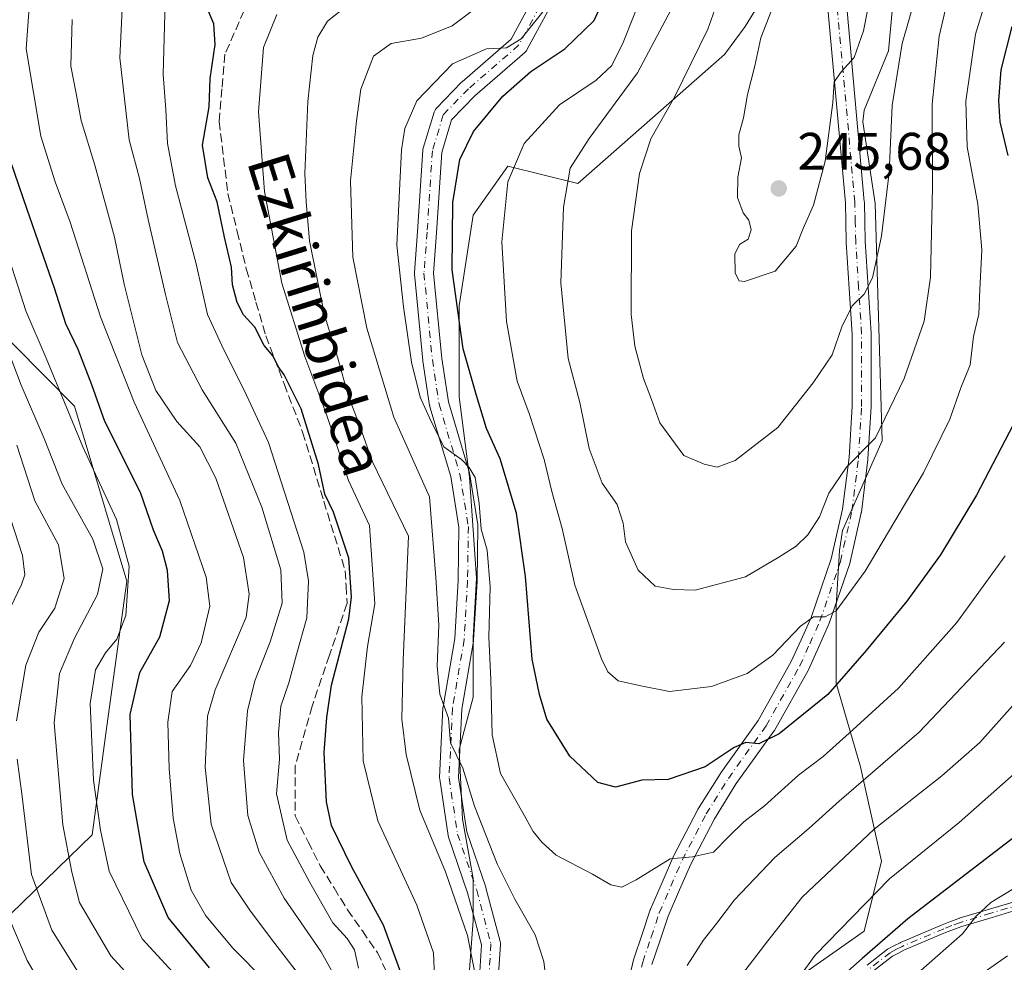
# Model space of a CAD drawing. Units: metres. Extents: x 609926 to 613351, y 4787158 to 4789527.
# Drawn here: x 610563 to 610750, y 4788340 to 4788519 of the extents above; entities that cross this region are included whole.
import ezdxf
from ezdxf.enums import TextEntityAlignment as Align

# ---------------------------------------------------------------- set-up
doc = ezdxf.new("R2010")
doc.units = ezdxf.units.M
doc.header["$MEASUREMENT"] = 0
doc.linetypes.add('DGN Style 3', pattern=[2.307223, 1.648017, -0.659207])
doc.linetypes.add('DGN Style 4', pattern=[2.638475, 1.318413, -0.659207, 0.001648, -0.659207])
for name, color, linetype, lineweight in [('Arbolado forestal CxS', 92, 'Continuous', 0), ('Camino Cxs', 7, 'Continuous', 0), ('Camino eje', 30, 'DGN Style 4', 13), ('Comarca CxS', 21, 'Continuous', 0), ('Comunidad Autónoma CxS', 142, 'Continuous', 0), ('Curva de nivel maestra', 30, 'Continuous', 30), ('Curva de nivel normal', 30, 'Continuous', 0), ('Municipio CxS', 4, 'Continuous', 0), ('Pista pavimentada Cxs', 135, 'Continuous', 0), ('Pista pavimentada eje', 135, 'DGN Style 4', 0), ('Provincia CxS', 1, 'Continuous', 0), ('Punto de cota en terreno', 7, 'Continuous', 0), ('Rótulo de punto de cota en terreno', 7, 'Continuous', 0), ('Senda', 7, 'DGN Style 3', 0), ('Suelo desnudo CxS', 253, 'Continuous', 0), ('Texto cartográfico', 7, 'Continuous', 0)]:
    doc.layers.add(name, color=color, linetype=linetype, lineweight=lineweight)
doc.styles.add('Style-Arial', font='txt')

# ---------------------------------------------------------------- blocks, each defined once
blk = doc.blocks.new('5PATER')
at = {"layer": 'Suelo desnudo CxS', "linetype": 'Continuous', "lineweight": 0}
h = blk.add_hatch(color=51, dxfattribs=at)
edge = h.paths.add_edge_path()
edge.add_ellipse((0, 0), major_axis=(-0.11, -0.111), ratio=0.999422, start_angle=0, end_angle=360)

msp = doc.modelspace()

# ---------------------------------------------------------------- linework, layer by layer
at = {"layer": 'Arbolado forestal CxS', "color": 92, "linetype": 'Continuous', "lineweight": 0}
for points in [[(610663.1497, 4788621.3477, 211.6158), (610631.7203, 4788613.0771, 202.4469), (610606.2101, 4788624.2167, 185.7962), (610561.1761, 4788617.3461, 171.5647), (610560.481, 4788579.9421, 169.2017), (610567.1085, 4788550.1223, 173.4398), (610546.6743, 4788528.8059, 168.8528), (610545.1488, 4788474.6133, 158.7693), (610573.7377, 4788445.7501, 171.2417), (610583.6787, 4788412.6169, 168.0467), (610579.8891, 4788385.1395, 171.3547), (610577.0526, 4788364.5723, 168.0755), (610552.7848, 4788341.0405, 146.4666), (610546.9685, 4788320.1943, 139.6169)], [(610708.1225, 4788529.5951, 244.6284), (610700.8464, 4788517.6888, 242.6449), (610696.8777, 4788512.3971, 241.7122), (610669.0963, 4788487.9231, 235.1802), (610655.8672, 4788491.2304, 228.9093), (610649.2526, 4788481.97, 226.2725), (610646.6067, 4788464.772, 224.3454), (610646.6067, 4788447.5741, 222.4784), (610648.5911, 4788432.3605, 220.2711), (610649.914, 4788413.1782, 218.2094), (610649.2526, 4788401.9334, 217.7446), (610649.2526, 4788390.6886, 217.053), (610646.6067, 4788380.7667, 215.32), (610647.2682, 4788367.5375, 213.8028), (610649.2526, 4788356.2927, 212.2314), (610649.2526, 4788348.3551, 211.0877), (610647.2682, 4788321.2353, 207.5406)], [(610647.2682, 4788321.2353, 207.5406), (610649.2526, 4788348.3551, 211.0877), (610649.2526, 4788356.2927, 212.2314), (610647.2682, 4788367.5375, 213.8028), (610646.6067, 4788380.7667, 215.32), (610649.2526, 4788390.6886, 217.053), (610649.2526, 4788401.9334, 217.7446), (610649.914, 4788413.1782, 218.2094), (610648.5911, 4788432.3605, 220.2711), (610646.6067, 4788447.5741, 222.4784), (610646.6067, 4788464.772, 224.3454), (610649.2526, 4788481.97, 226.2725), (610655.8672, 4788491.2304, 228.9093), (610669.0963, 4788487.9231, 235.1802), (610696.8777, 4788512.3971, 241.7122), (610700.8464, 4788517.6888, 242.6449), (610708.1225, 4788529.5951, 244.6284)], [(610708.1225, 4788529.5951, 244.6284), (610700.8464, 4788517.6888, 242.6449), (610696.8777, 4788512.3971, 241.7122), (610669.0963, 4788487.9231, 235.1802), (610655.8672, 4788491.2304, 228.9093), (610649.2526, 4788481.97, 226.2725), (610646.6067, 4788464.772, 224.3454), (610646.6067, 4788447.5741, 222.4784), (610648.5911, 4788432.3605, 220.2711), (610649.914, 4788413.1782, 218.2094), (610649.2526, 4788401.9334, 217.7446), (610649.2526, 4788390.6886, 217.053), (610646.6067, 4788380.7667, 215.32), (610647.2682, 4788367.5375, 213.8028), (610649.2526, 4788356.2927, 212.2314), (610649.2526, 4788348.3551, 211.0877), (610647.2682, 4788321.2353, 207.5406)], [(610708.1225, 4788529.5951, 244.6284), (610700.8464, 4788517.6888, 242.6449), (610696.8777, 4788512.3971, 241.7122), (610669.0963, 4788487.9231, 235.1802), (610655.8672, 4788491.2304, 228.9093), (610649.2526, 4788481.97, 226.2725), (610646.6067, 4788464.772, 224.3454), (610646.6067, 4788447.5741, 222.4784), (610648.5911, 4788432.3605, 220.2711), (610649.914, 4788413.1782, 218.2094), (610649.2526, 4788401.9334, 217.7446), (610649.2526, 4788390.6886, 217.053), (610646.6067, 4788380.7667, 215.32), (610647.2682, 4788367.5375, 213.8028), (610649.2526, 4788356.2927, 212.2314), (610649.2526, 4788348.3551, 211.0877), (610647.2682, 4788321.2353, 207.5406)], [(610712.0912, 4788338.4332, 206.331), (610723.336, 4788346.3708, 204.4411), (610726.6433, 4788359.6, 208.5191), (610722.6746, 4788377.4594, 218.1085), (610718.0444, 4788393.3344, 227.2345), (610718.0444, 4788407.8865, 230.9741), (610718.7058, 4788418.4699, 233.3489), (610719.2371, 4788422.2477, 234.269), (610726.7677, 4788439.1919, 235.643), (610725.4449, 4788484.1711, 242.3364), (610723.1023, 4788499.6323, 244.3051), (610723.336, 4788501.8138, 244.4925), (610727.9663, 4788513.0586, 244.2937), (610729.2892, 4788527.6107, 244.6484)], [(610729.2892, 4788527.6107, 244.6484), (610727.9663, 4788513.0586, 244.2937), (610723.336, 4788501.8138, 244.4925), (610723.1023, 4788499.6323, 244.3051), (610725.4449, 4788484.1711, 242.3364), (610726.7677, 4788439.1919, 235.643), (610719.2371, 4788422.2477, 234.269), (610718.7058, 4788418.4699, 233.3489), (610718.0444, 4788407.8865, 230.9741), (610718.0444, 4788393.3344, 227.2345), (610722.6746, 4788377.4594, 218.1085), (610726.6433, 4788359.6, 208.5191), (610723.336, 4788346.3708, 204.4411), (610712.0912, 4788338.4332, 206.331)], [(610712.0912, 4788338.4332, 206.331), (610723.336, 4788346.3708, 204.4411), (610726.6433, 4788359.6, 208.5191), (610722.6746, 4788377.4594, 218.1085), (610718.0444, 4788393.3344, 227.2345), (610718.0444, 4788407.8865, 230.9741), (610718.7058, 4788418.4699, 233.3489), (610719.2371, 4788422.2477, 234.269), (610726.7677, 4788439.1919, 235.643), (610725.4449, 4788484.1711, 242.3364), (610723.1023, 4788499.6323, 244.3051), (610723.336, 4788501.8138, 244.4925), (610727.9663, 4788513.0586, 244.2937), (610729.2892, 4788527.6107, 244.6484)], [(610712.0912, 4788338.4332, 206.331), (610723.336, 4788346.3708, 204.4411), (610726.6433, 4788359.6, 208.5191), (610722.6746, 4788377.4594, 218.1085), (610718.0444, 4788393.3344, 227.2345), (610718.0444, 4788407.8865, 230.9741), (610718.7058, 4788418.4699, 233.3489), (610719.2371, 4788422.2477, 234.269), (610726.7677, 4788439.1919, 235.643), (610725.4449, 4788484.1711, 242.3364), (610723.1023, 4788499.6323, 244.3051), (610723.336, 4788501.8138, 244.4925), (610727.9663, 4788513.0586, 244.2937), (610729.2892, 4788527.6107, 244.6484)], [(610545.1488, 4788474.6133, 158.7693), (610573.7377, 4788445.7501, 171.2417), (610583.6787, 4788412.6169, 168.0467), (610579.8891, 4788385.1395, 171.3547), (610577.0526, 4788364.5723, 168.0755), (610552.7848, 4788341.0405, 146.4666)], [(610552.7848, 4788341.0405, 146.4666), (610577.0526, 4788364.5723, 168.0755), (610579.8891, 4788385.1395, 171.3547), (610583.6787, 4788412.6169, 168.0467), (610573.7377, 4788445.7501, 171.2417), (610545.1488, 4788474.6133, 158.7693)]]:
    msp.add_polyline3d(points, dxfattribs=at)
at = {"layer": 'Camino Cxs', "color": 7, "linetype": 'Continuous', "lineweight": 0}
for points in [[(610723.9127, 4788339.9095, 201.1844), (610727.8074, 4788342.9043, 200.5203), (610727.9245, 4788342.9791, 200.5053), (610729.1378, 4788343.6132, 200.2567), (610730.1761, 4788344.1623, 200.0282), (610730.2211, 4788344.1843, 200.017), (610730.2374, 4788344.1914, 200.0124), (610738.1374, 4788347.5464, 198.6498), (610738.166, 4788347.5579, 198.6458), (610739.7051, 4788348.1426, 198.4022), (610741.3241, 4788348.7622, 198.1397), (610741.3553, 4788348.7734, 198.134), (610741.382, 4788348.7819, 198.1285), (610747.1318, 4788350.4918, 197.1254), (610752.8683, 4788352.2024, 196.0816)], [(610723.9127, 4788339.9095, 201.1844), (610727.8074, 4788342.9043, 200.5203), (610727.9245, 4788342.9791, 200.5053), (610729.1378, 4788343.6132, 200.2567), (610730.1761, 4788344.1623, 200.0282), (610730.2211, 4788344.1843, 200.017), (610730.2374, 4788344.1914, 200.0124), (610738.1374, 4788347.5464, 198.6498), (610738.166, 4788347.5579, 198.6458), (610739.7051, 4788348.1426, 198.4022), (610741.3241, 4788348.7622, 198.1397), (610741.3553, 4788348.7734, 198.134), (610741.382, 4788348.7819, 198.1285), (610747.1318, 4788350.4918, 197.1254), (610752.8683, 4788352.2024, 196.0816)], [(610753.3737, 4788350.6834, 195.413), (610747.5884, 4788348.9584, 196.2887), (610741.8675, 4788347.257, 197.0612), (610740.2751, 4788346.6476, 197.5801), (610738.7486, 4788346.0677, 197.9934), (610730.8941, 4788342.732, 198.924), (610729.8824, 4788342.197, 199.2496), (610728.7274, 4788341.5934, 199.6086), (610724.8874, 4788338.6407, 200.2673)], [(610753.3737, 4788350.6834, 195.413), (610747.5884, 4788348.9584, 196.2887), (610741.8675, 4788347.257, 197.0612), (610740.2751, 4788346.6476, 197.5801), (610738.7486, 4788346.0677, 197.9934), (610730.8941, 4788342.732, 198.924), (610729.8824, 4788342.197, 199.2496), (610728.7274, 4788341.5934, 199.6086), (610724.8874, 4788338.6407, 200.2673)]]:
    msp.add_polyline3d(points, dxfattribs=at)
at = {"layer": 'Camino eje', "color": 30, "linetype": 'DGN Style 4', "lineweight": 13}
msp.add_polyline3d([(610753.1451, 4788351.4501, 195.7374), (610747.3601, 4788349.7251, 196.6978), (610741.6101, 4788348.0151, 197.5319), (610739.9901, 4788347.3951, 197.8377), (610738.4501, 4788346.8101, 198.3004), (610730.5501, 4788343.4551, 199.4688), (610729.5101, 4788342.9051, 199.6893), (610728.2951, 4788342.2701, 199.9852), (610724.4001, 4788339.2751, 200.7324)], dxfattribs=at)
at = {"layer": 'Comarca CxS', "color": 21, "linetype": 'Continuous', "lineweight": 0}
msp.add_3dface([(613347.76, 4787213.45), (609964.03, 4787157.83), (609926.5, 4789471.37), (613309.09, 4789527.02)], dxfattribs=at)
at = {"layer": 'Comunidad Autónoma CxS', "color": 142, "linetype": 'Continuous', "lineweight": 0}
msp.add_3dface([(613347.76, 4787213.45), (609964.03, 4787157.83), (609926.5, 4789471.37), (613309.09, 4789527.02)], dxfattribs=at)
at = {"layer": 'Curva de nivel maestra', "color": 30, "linetype": 'Continuous', "lineweight": 30, "flags": 128}
for points, elevation in [([(610752.41, 4788443.8501), (610744.66, 4788428.9001), (610737.81, 4788417.6001), (610731.43, 4788408.8301), (610723.72, 4788399.5301), (610716.51, 4788391.1801), (610707.24, 4788383.7301), (610703.42, 4788381.8201), (610700.95, 4788382.0501), (610698.75, 4788381.1001), (610693.24, 4788377.4501), (610686.24, 4788375.0801), (610681.24, 4788374.9601), (610676.24, 4788373.6301), (610672.88, 4788374.5101), (610667.62, 4788379.4801), (610663.24, 4788386.4701), (610661.85, 4788391.1601), (610660.47, 4788397.8301), (610659.21, 4788413.4901), (610657.5, 4788425.4901), (610654.36, 4788435.8301), (610651.78, 4788441.5801), (610649.91, 4788447.8201), (610647.38, 4788456.6301), (610645.29, 4788471.6001), (610645.39, 4788484.3601), (610646.77, 4788492.4901), (610649.34, 4788497.8301), (610654.88, 4788504.4901), (610660.2, 4788509.1601), (610666.66, 4788513.4901), (610672.23, 4788518.8301), (610674.73, 4788524.4901)], 225), ([(610635.82, 4788337.8301), (610632.3, 4788347.5001), (610626.23, 4788358.5701), (610622.44, 4788366.3501), (610621.51, 4788370.8701), (610621.05, 4788380.1601), (610621.52, 4788386.8201), (610622.4, 4788392.9601), (610625.74, 4788405.5301), (610626.24, 4788409.6601), (610625.72, 4788417.0001), (610622.82, 4788425.7301), (610621.17, 4788429.1101), (610619.95, 4788434.7301), (610616.68, 4788445.2701), (610614.47, 4788449.7101), (610613.46, 4788451.7301), (610612.31, 4788453.3201), (610611.35, 4788455.2501), (610609.66, 4788457.2401), (610607.89, 4788460.7301), (610605.74, 4788463.0701), (610604.53, 4788465.4401), (610603.67, 4788468.7501), (610603.5, 4788472.0801), (610602.13, 4788477.8201), (610600.78, 4788484.4601), (610599, 4788489.0201), (610597.99, 4788495.2101), (610599.23, 4788502.4501), (610599.46, 4788507.8301), (610600.37, 4788514.2901), (610600.13, 4788518.1901), (610598.71, 4788521.6301)], 200), ([(610751.33, 4788517.7101), (610749.28, 4788509.4901), (610748.8, 4788503.7001), (610749.06, 4788499.6501), (610750.58, 4788493.2501)], 225), ([(610599.3, 4788339.4001), (610591.48, 4788348.9501), (610586.92, 4788359.4901), (610584.71, 4788372.2201), (610584.29, 4788387.4001), (610586.11, 4788395.3601), (610589.91, 4788402.0601), (610591.75, 4788408.9701), (610591.38, 4788414.6601), (610590.38, 4788418.3301), (610588.73, 4788422.3101), (610586.22, 4788429.4101), (610579.46, 4788442.8501), (610577, 4788449.8301), (610574.43, 4788456.4901), (610572.08, 4788461.3501), (610569.96, 4788468.1601), (610564.77, 4788483.0001), (610558.51, 4788501.0701)], 175), ([(610752.79, 4788364.8901), (610731.65, 4788348.6601), (610723, 4788341.1901), (610718.07, 4788336.7901)], 200)]:
    msp.add_lwpolyline(points, dxfattribs=dict(at, elevation=elevation))
at = {"layer": 'Curva de nivel normal', "color": 30, "linetype": 'Continuous', "lineweight": 0, "flags": 128}
for points, elevation in [([(610609.86, 4788336.94), (610603.8, 4788343.04), (610598.64, 4788349.22), (610595.85, 4788354.12), (610593.7, 4788361.04), (610592.4, 4788367.74), (610591.66, 4788377.16), (610591.4, 4788385.93), (610592.25, 4788391.71), (610595.69, 4788396.63), (610597.72, 4788400.97), (610599.35, 4788407.93), (610598.7, 4788413.41), (610593.66, 4788427.9), (610585.01, 4788446.53), (610578.67, 4788462.68), (610572.94, 4788480.63), (610570.06, 4788488.3), (610567.38, 4788496.92), (610564.57, 4788513.49), (610565.86, 4788530.83)], 180), ([(610734.3, 4788527.49), (610730.54, 4788514.49), (610728.66, 4788502.71), (610728.08, 4788490.01), (610726.67, 4788477.96), (610724.96, 4788470.11), (610723.36, 4788466.97), (610721.09, 4788464.78), (610719.15, 4788460.83), (610717.28, 4788455.49), (610713.67, 4788450.17), (610707.01, 4788441.75), (610698.9, 4788435.49), (610695.53, 4788434.21), (610693.07, 4788434.8), (610689.18, 4788436.44), (610684.67, 4788442.64), (610683.09, 4788447.07), (610681.55, 4788451), (610679.92, 4788457.14), (610679.2, 4788463.16), (610679.3, 4788479), (610680.82, 4788489.85), (610682.92, 4788496.39), (610687.4, 4788504.3), (610693.73, 4788517.16), (610698.5, 4788530.49)], 240), ([(610739.28, 4788523.16), (610737.55, 4788515.85), (610736.24, 4788503), (610736.34, 4788487.23), (610735.94, 4788470.24), (610734.73, 4788461.89), (610730.95, 4788451.01), (610725.51, 4788439.79), (610720.04, 4788434.23), (610716.68, 4788429.3), (610714.88, 4788424.84), (610712.69, 4788421.41), (610710.5, 4788419.25), (610707.17, 4788417.19), (610700.88, 4788413.44), (610691.31, 4788410.92), (610687.24, 4788411.05), (610683.73, 4788411.66), (610680.54, 4788414.72), (610678.12, 4788420.08), (610677.69, 4788423.64), (610676.54, 4788427.14), (610673.73, 4788431.19), (610671.28, 4788437.75), (610669.47, 4788446.49), (610667.3, 4788454.83), (610665.88, 4788469.16), (610666.4, 4788483.49), (610667.68, 4788490.83), (610671.28, 4788496.49), (610680.44, 4788508.9), (610689.86, 4788526.79)], 235), ([(610623.36, 4788337.16), (610620.46, 4788342.46), (610613.44, 4788352.61), (610608.72, 4788361.3), (610606.58, 4788368.24), (610605.75, 4788378.69), (610606.49, 4788388.1), (610607.88, 4788393.73), (610610.82, 4788401.13), (610613.1, 4788408.46), (610612.81, 4788414.78), (610609.26, 4788426.66), (610604.32, 4788438.76), (610597.95, 4788448.9), (610593.26, 4788457.81), (610590.96, 4788466.96), (610587.67, 4788481.15), (610586.06, 4788488.92), (610584.12, 4788496.21), (610582.34, 4788511.74), (610582.89, 4788523.74)], 190), ([(610746.94, 4788524.33), (610744.43, 4788516.26), (610742.62, 4788503.54), (610742.91, 4788494.88), (610744.92, 4788484.03), (610745.64, 4788475.36), (610745.27, 4788467.88), (610745.11, 4788463.2), (610744.07, 4788458.97), (610743.43, 4788453.63), (610741.67, 4788449.28), (610739.62, 4788443.3), (610734.58, 4788433.13), (610723.53, 4788414.5), (610718.04, 4788407.04), (610715.98, 4788405.91), (610713.77, 4788405.87), (610711.29, 4788404.08), (610706.03, 4788398.59), (610701.21, 4788395.14), (610694.42, 4788392.66), (610686.5, 4788391.72), (610681.33, 4788392.77), (610676.72, 4788393.78), (610674.78, 4788395.48), (610673.62, 4788397.92), (610668.57, 4788411.88), (610666.14, 4788422.58), (610664.26, 4788429.39), (610662.7, 4788435.7), (610659.86, 4788444.38), (610657.63, 4788450.53), (610655.57, 4788461.8), (610654.69, 4788476.93), (610655.83, 4788488.28), (610658.93, 4788495.55), (610665.66, 4788502.85), (610672.57, 4788507.55), (610675.52, 4788510.3), (610677.71, 4788514.68), (610681.62, 4788524.55)], 230), ([(610706.82, 4788523.4), (610703.79, 4788515.54), (610702.64, 4788510.23), (610701.23, 4788504.82), (610700.48, 4788500.4), (610699.6, 4788497.18), (610699.59, 4788495.02), (610700.11, 4788492.8), (610699.42, 4788489.16), (610699.36, 4788485.31), (610700.45, 4788482.43), (610701.53, 4788480.98), (610701.96, 4788479.16), (610701.36, 4788477.38), (610699.76, 4788476.37), (610698.83, 4788474.59), (610698.91, 4788470.94), (610699.65, 4788469.55), (610700.7, 4788469.42), (610706.51, 4788471.38), (610710.5, 4788476.1), (610711.8, 4788479.42), (610713.75, 4788483.83), (610715.96, 4788492.19), (610717.41, 4788503.28), (610717.69, 4788507.19), (610719.1, 4788509.16), (610721.5, 4788511.83), (610723.24, 4788516.88), (610724.15, 4788521.38)], 245), ([(610627.53, 4788339.35), (610626.77, 4788342.79), (610625.38, 4788344.94), (610622.71, 4788347.92), (610618.34, 4788355.58), (610614.01, 4788363.58), (610612.03, 4788372.38), (610612.57, 4788378.91), (610612.41, 4788383.94), (610612.8, 4788388.94), (610614.34, 4788393.38), (610615.81, 4788398.73), (610617.76, 4788405.72), (610618.08, 4788412.72), (610617.16, 4788418.12), (610610.52, 4788438.88), (610606.31, 4788447.89), (610601.68, 4788457.26), (610598.91, 4788463.16), (610596.81, 4788472.72), (610592.87, 4788487.51), (610591.36, 4788495.52), (610591.02, 4788502), (610590.55, 4788508.57), (610590.94, 4788522.28)], 195), ([(610649.86, 4788521.24), (610645.32, 4788517.83), (610639.49, 4788515.46), (610633.72, 4788514.47), (610630.41, 4788512.07), (610628, 4788505.83), (610627.18, 4788499.83), (610626.06, 4788488.49), (610626.5, 4788473.98), (610629.1, 4788460.58), (610634.24, 4788443.7), (610641, 4788428.58), (610642.23, 4788413.3), (610642.76, 4788404.34), (610642.43, 4788396.52), (610642.95, 4788391.21), (610644.63, 4788386.71), (610644.97, 4788382.04), (610647.34, 4788377.21), (610649.52, 4788370.01), (610653.82, 4788359.1), (610657.14, 4788352.4), (610661.05, 4788345.64), (610662.65, 4788340.57), (610663.2, 4788336.28)], 215), ([(610750.09, 4788417.44), (610740.9, 4788404.83), (610729.9, 4788392.37), (610720.54, 4788383.87), (610715.58, 4788379.43), (610710.94, 4788375.91), (610704.5, 4788370.1), (610700.55, 4788367.02), (610697.67, 4788364.2), (610694.84, 4788361.29), (610690.82, 4788360.42), (610686.62, 4788360.03), (610680.13, 4788356.06), (610677.42, 4788354.68), (610675.34, 4788355.15), (610671.9, 4788357.16), (610665.01, 4788360.76), (610662.38, 4788363.16), (610660.64, 4788365.24), (610658.71, 4788368.75), (610654.44, 4788376.22), (610652.9, 4788383.56), (610652.64, 4788394.02), (610652.23, 4788402.01), (610652.47, 4788411.57), (610651.92, 4788418.51), (610650.79, 4788422.47), (610650.42, 4788427.32), (610649.64, 4788432.3), (610648.51, 4788434.17), (610647.05, 4788435.71), (610643.74, 4788438.1), (610641.01, 4788443.59), (610639.25, 4788447.5), (610637.62, 4788454.11), (610636.07, 4788464.61), (610634.82, 4788476.3), (610635.72, 4788494.3), (610636.34, 4788498.36), (610638.58, 4788503.63), (610645.38, 4788510.6), (610651.81, 4788513.47), (610655.56, 4788513.68), (610658.38, 4788515.33), (610663.72, 4788522.02)], 220), ([(610612.05, 4788519.99), (610609.57, 4788513.72), (610608.58, 4788501.55), (610609.75, 4788486.46), (610613.02, 4788469.08), (610617.35, 4788455.17), (610621.36, 4788444.56), (610625.63, 4788431.69), (610629.61, 4788423.16), (610630.61, 4788408.37), (610629.26, 4788400.27), (610628.16, 4788390.74), (610628.42, 4788378.63), (610631.22, 4788367.26), (610638.62, 4788351.26), (610641.73, 4788342.23), (610642.03, 4788336.26)], 205), ([(610624.69, 4788521.09), (610621.69, 4788518.71), (610619.82, 4788515.7), (610618.92, 4788512.22), (610617.97, 4788503.49), (610617.39, 4788489.83), (610617.62, 4788484.49), (610618.29, 4788477.12), (610621.13, 4788463.03), (610623.61, 4788454.86), (610625.59, 4788447.81), (610627.57, 4788442.7), (610630.2, 4788435.26), (610637.02, 4788421.16), (610635.98, 4788397.66), (610635.75, 4788386.49), (610636.58, 4788379.83), (610639.15, 4788369.26), (610644.04, 4788357.57), (610648.2, 4788345.5), (610650.12, 4788335.94)], 210), ([(610616.36, 4788337.92), (610610.84, 4788345.1), (610606.95, 4788350.32), (610603.39, 4788355.55), (610599.64, 4788366.62), (610598.51, 4788377.38), (610598.94, 4788387.05), (610600.38, 4788392.05), (610606.23, 4788405.81), (610606.81, 4788410.17), (610605.74, 4788417.11), (610600.51, 4788432.14), (610597.5, 4788438.09), (610593.15, 4788442.86), (610589.17, 4788448.73), (610586.52, 4788455.49), (610583.12, 4788468.91), (610581.32, 4788477.82), (610577.61, 4788491.42), (610575, 4788499.86), (610574.07, 4788505), (610573.04, 4788510.16), (610573.3, 4788519.01)], 185), ([(610595.96, 4788334.68), (610586.56, 4788344.92), (610580.27, 4788357.68), (610578.66, 4788365.49), (610577.3, 4788374.96), (610576.7, 4788389.49), (610577.71, 4788395.81), (610579.62, 4788399.04), (610581.76, 4788401.62), (610583.47, 4788406.13), (610584.12, 4788415.49), (610581.67, 4788424.32), (610575.31, 4788438.08), (610568.38, 4788454.85), (610564.54, 4788463.86), (610561.42, 4788473.52)], 170), ([(610586.67, 4788335.03), (610580.6, 4788341.68), (610574.67, 4788351.78), (610573.24, 4788357.52), (610571.54, 4788366.5), (610569.88, 4788385.83), (610570.9, 4788395.16), (610573.76, 4788401.83), (610578.1, 4788410.11), (610579.08, 4788414.95), (610577.18, 4788420.57), (610571.37, 4788431.01), (610567.96, 4788439.63), (610563.65, 4788449.75), (610559.34, 4788460.92)], 165), ([(610562.71, 4788386.17), (610564.48, 4788396.75), (610566.96, 4788402.98), (610569.99, 4788407.49), (610571.75, 4788413.16), (610570.71, 4788419.49), (610566.22, 4788427.83), (610562.8, 4788438.4)], 160), ([(610559.53, 4788403.39), (610563.66, 4788411.99), (610564.29, 4788413.86), (610563.9, 4788417.49), (610560.86, 4788426.82)], 155), ([(610689.85, 4788339.83), (610692.83, 4788344.59), (610695.46, 4788347.88), (610698.77, 4788352.26), (610706.43, 4788360.32), (610712.88, 4788365.79), (610718.64, 4788370.98), (610733.78, 4788384.02), (610749.93, 4788401.08)], 215), ([(610698.06, 4788335.3), (610705.12, 4788344.51), (610711.62, 4788352.8), (610725.24, 4788365.67), (610738.08, 4788375.76), (610745.29, 4788382.06), (610753.62, 4788391.39)], 210), ([(610561.27, 4788250.5), (610565.14, 4788264.38), (610570.74, 4788293.79), (610571.54, 4788300.48), (610572.89, 4788308.83), (610576.08, 4788317.25), (610580.68, 4788324.64), (610581.82, 4788328.01), (610579.82, 4788331.6), (610574.91, 4788337.76), (610569.46, 4788346.55), (610565.56, 4788357.09), (610563.76, 4788372.36), (610562.84, 4788378.95)], 160), ([(610702.32, 4788325.57), (610714.06, 4788341.82), (610728.18, 4788356.27), (610741.38, 4788366.92), (610752.87, 4788377.08)], 205), ([(610757.24, 4788357.77), (610747.37, 4788351.79), (610744.5, 4788349.14), (610741.97, 4788345.83), (610732.54, 4788337.49)], 195), ([(610562.05, 4788288.24), (610563.88, 4788298.66), (610564.51, 4788304.96), (610565.48, 4788309.37), (610567.46, 4788314.6), (610569.37, 4788320.49), (610571.19, 4788325.54), (610569.92, 4788331.92), (610564.76, 4788340.78), (610561.31, 4788348.92)], 155), ([(610750.5, 4788341.66), (610742.12, 4788335.78)], 190)]:
    msp.add_lwpolyline(points, dxfattribs=dict(at, elevation=elevation))
at = {"layer": 'Municipio CxS', "color": 4, "linetype": 'Continuous', "lineweight": 0}
msp.add_3dface([(613347.76, 4787213.45), (609964.03, 4787157.83), (609926.5, 4789471.37), (613309.09, 4789527.02)], dxfattribs=at)
at = {"layer": 'Pista pavimentada Cxs', "color": 135, "linetype": 'Continuous', "lineweight": 0}
for points in [[(610650.3822, 4788336.6711, 210.8792), (610650.8353, 4788343.7715, 212.0971), (610648.2283, 4788353.5859, 212.6072), (610644.5979, 4788364.1617, 213.0795), (610644.5277, 4788364.4335, 213.0948), (610644.5201, 4788364.4803, 213.0992), (610642.9327, 4788375.1165, 214.3175), (610642.9129, 4788375.3823, 214.341), (610642.9151, 4788375.4689, 214.3525), (610643.5501, 4788388.6451, 215.6958), (610643.5738, 4788388.8615, 215.7105), (610645.7792, 4788401.7795, 216.7395), (610646.4063, 4788412.7539, 217.443), (610646.562, 4788422.8769, 218.0809), (610645.0181, 4788432.4481, 219.7198), (610641.0827, 4788445.6715, 221.9221), (610641.0353, 4788445.8723, 221.9957), (610641.0281, 4788445.9163, 222.0137), (610639.7581, 4788454.3301, 223.4912), (610639.7463, 4788454.4247, 223.4678), (610638.1589, 4788470.7759, 222.7837), (610638.1505, 4788470.9501, 222.7935), (610638.1557, 4788471.0873, 222.8068), (610638.7505, 4788478.8583, 223.3238), (610639.7417, 4788494.2433, 222.9802), (610639.7653, 4788494.4401, 222.9873), (610639.8149, 4788494.6485, 223.0035), (610641.8787, 4788501.4747, 223.2813), (610641.9825, 4788501.7399, 223.2832), (610642.1269, 4788501.9857, 223.303), (610642.3081, 4788502.2055, 223.3403), (610647.0707, 4788507.1269, 222.7075), (610647.1853, 4788507.2353, 222.5606), (610656.4635, 4788515.2765, 220.9486), (610660.1288, 4788522.0203, 222.0119)], [(610650.3822, 4788336.6711, 210.8792), (610650.8353, 4788343.7715, 212.0971), (610648.2283, 4788353.5859, 212.6072), (610644.5979, 4788364.1617, 213.0795), (610644.5277, 4788364.4335, 213.0948), (610644.5201, 4788364.4803, 213.0992), (610642.9327, 4788375.1165, 214.3175), (610642.9129, 4788375.3823, 214.341), (610642.9151, 4788375.4689, 214.3525), (610643.5501, 4788388.6451, 215.6958), (610643.5738, 4788388.8615, 215.7105), (610645.7792, 4788401.7795, 216.7395), (610646.4063, 4788412.7539, 217.443), (610646.562, 4788422.8769, 218.0809), (610645.0181, 4788432.4481, 219.7198), (610641.0827, 4788445.6715, 221.9221), (610641.0353, 4788445.8723, 221.9957), (610641.0281, 4788445.9163, 222.0137), (610639.7581, 4788454.3301, 223.4912), (610639.7463, 4788454.4247, 223.4678), (610638.1589, 4788470.7759, 222.7837), (610638.1505, 4788470.9501, 222.7935), (610638.1557, 4788471.0873, 222.8068), (610638.7505, 4788478.8583, 223.3238), (610639.7417, 4788494.2433, 222.9802), (610639.7653, 4788494.4401, 222.9873), (610639.8149, 4788494.6485, 223.0035), (610641.8787, 4788501.4747, 223.2813), (610641.9825, 4788501.7399, 223.2832), (610642.1269, 4788501.9857, 223.303), (610642.3081, 4788502.2055, 223.3403), (610647.0707, 4788507.1269, 222.7075), (610647.1853, 4788507.2353, 222.5606), (610656.4635, 4788515.2765, 220.9486), (610660.1288, 4788522.0203, 222.0119)], [(610663.4395, 4788520.5729, 225.2122), (610659.4707, 4788513.2705, 223.7845), (610659.3567, 4788513.0879, 223.7492), (610659.2219, 4788512.9203, 223.6965), (610659.0681, 4788512.7697, 223.6275), (610649.6027, 4788504.5665, 228.196), (610645.1985, 4788500.0153, 228.2168), (610643.3209, 4788493.8049, 224.7959), (610642.3415, 4788478.6053, 225.4282), (610641.7572, 4788470.9683, 224.5434), (610643.3249, 4788454.8201, 225.9584), (610644.5691, 4788446.5779, 226.1262), (610648.5019, 4788433.3633, 221.8505), (610648.5515, 4788433.1495, 221.8047), (610650.1411, 4788423.2939, 220.1946), (610650.1641, 4788422.9935, 220.1053), (610650.0053, 4788412.6609, 219.118), (610650.0025, 4788412.5859, 219.1141), (610649.3676, 4788401.4733, 218.3837), (610649.3447, 4788401.2731, 218.3596), (610647.1405, 4788388.3631, 216.6434), (610646.5193, 4788375.4727, 216.0005), (610648.0564, 4788365.1747, 214.8748), (610651.6541, 4788354.6943, 214.1712), (610651.6914, 4788354.5719, 214.112), (610654.3901, 4788344.4119, 212.3572), (610654.442, 4788344.1257, 212.3318), (610654.4467, 4788343.8351, 212.2952), (610653.9706, 4788336.3737, 211.1371)], [(610663.4395, 4788520.5729, 225.2122), (610659.4707, 4788513.2705, 223.7845), (610659.3567, 4788513.0879, 223.7492), (610659.2219, 4788512.9203, 223.6965), (610659.0681, 4788512.7697, 223.6275), (610649.6027, 4788504.5665, 228.196), (610645.1985, 4788500.0153, 228.2168), (610643.3209, 4788493.8049, 224.7959), (610642.3415, 4788478.6053, 225.4282), (610641.7572, 4788470.9683, 224.5434), (610643.3249, 4788454.8201, 225.9584), (610644.5691, 4788446.5779, 226.1262), (610648.5019, 4788433.3633, 221.8505), (610648.5515, 4788433.1495, 221.8047), (610650.1411, 4788423.2939, 220.1946), (610650.1641, 4788422.9935, 220.1053), (610650.0053, 4788412.6609, 219.118), (610650.0025, 4788412.5859, 219.1141), (610649.3676, 4788401.4733, 218.3837), (610649.3447, 4788401.2731, 218.3596), (610647.1405, 4788388.3631, 216.6434), (610646.5193, 4788375.4727, 216.0005), (610648.0564, 4788365.1747, 214.8748), (610651.6541, 4788354.6943, 214.1712), (610651.6914, 4788354.5719, 214.112), (610654.3901, 4788344.4119, 212.3572), (610654.442, 4788344.1257, 212.3318), (610654.4467, 4788343.8351, 212.2952), (610653.9706, 4788336.3737, 211.1371)], [(610677.5435, 4788331.9493, 215.5481), (610679.6635, 4788340.9143, 217.2066), (610679.7087, 4788341.0727, 217.2227), (610681.2935, 4788345.7971, 218.2396), (610682.8333, 4788350.3965, 219.1884), (610682.8487, 4788350.4407, 219.1992), (610682.8887, 4788350.5413, 219.2229), (610685.0791, 4788355.5919, 220.3653), (610687.2243, 4788360.5277, 220.7904), (610687.2799, 4788360.6439, 220.798), (610691.8399, 4788369.3689, 222.7171), (610691.8763, 4788369.4351, 222.7331), (610691.9073, 4788369.4869, 222.7453), (610696.1123, 4788376.2369, 224.5107), (610696.1785, 4788376.3359, 224.5308), (610703.2795, 4788386.2135, 226.7043), (610709.5616, 4788397.4217, 229.3014), (610711.414, 4788401.5295, 230.0494), (610713.3197, 4788405.7635, 230.9021), (610717.1315, 4788416.8541, 232.6914), (610719.2751, 4788426.2619, 234.4833), (610720.4917, 4788436.0547, 236.0954), (610721.0703, 4788445.7899, 237.6876), (610721.0901, 4788459.4227, 239.7533), (610720.5239, 4788468.0933, 241.5014), (610719.9589, 4788476.8087, 242.8047), (610719.9555, 4788476.8867, 242.813), (610719.8755, 4788480.6229, 243.5691), (610719.8019, 4788484.3107, 244.2723), (610716.5275, 4788520.4227, 246.5088)], [(610677.5435, 4788331.9493, 215.5481), (610679.6635, 4788340.9143, 217.2066), (610679.7087, 4788341.0727, 217.2227), (610681.2935, 4788345.7971, 218.2396), (610682.8333, 4788350.3965, 219.1884), (610682.8487, 4788350.4407, 219.1992), (610682.8887, 4788350.5413, 219.2229), (610685.0791, 4788355.5919, 220.3653), (610687.2243, 4788360.5277, 220.7904), (610687.2799, 4788360.6439, 220.798), (610691.8399, 4788369.3689, 222.7171), (610691.8763, 4788369.4351, 222.7331), (610691.9073, 4788369.4869, 222.7453), (610696.1123, 4788376.2369, 224.5107), (610696.1785, 4788376.3359, 224.5308), (610703.2795, 4788386.2135, 226.7043), (610709.5616, 4788397.4217, 229.3014), (610711.414, 4788401.5295, 230.0494), (610713.3197, 4788405.7635, 230.9021), (610717.1315, 4788416.8541, 232.6914), (610719.2751, 4788426.2619, 234.4833), (610720.4917, 4788436.0547, 236.0954), (610721.0703, 4788445.7899, 237.6876), (610721.0901, 4788459.4227, 239.7533), (610720.5239, 4788468.0933, 241.5014), (610719.9589, 4788476.8087, 242.8047), (610719.9555, 4788476.8867, 242.813), (610719.8755, 4788480.6229, 243.5691), (610719.8019, 4788484.3107, 244.2723), (610716.5275, 4788520.4227, 246.5088)], [(610720.1199, 4788520.6703, 246.5117), (610723.3927, 4788484.5727, 243.049), (610723.3997, 4788484.4461, 243.0453), (610723.4747, 4788480.6975, 242.6109), (610723.5539, 4788477.0027, 241.8431), (610724.1163, 4788468.3271, 240.5644), (610724.6863, 4788459.5975, 239.1724), (610724.6901, 4788459.4789, 239.1527), (610724.6701, 4788445.7325, 237.0665), (610724.6669, 4788445.6283, 237.0501), (610724.0819, 4788435.7833, 235.2973), (610724.0713, 4788435.6683, 235.2782), (610722.8363, 4788425.7283, 233.6909), (610722.8229, 4788425.6375, 233.6759), (610722.8051, 4788425.5503, 233.6603), (610720.6201, 4788415.9603, 232.3189), (610720.5673, 4788415.7751, 232.2975), (610716.6921, 4788404.4999, 230.2296), (610716.6365, 4788404.3613, 230.2089), (610714.6963, 4788400.0507, 229.9981), (610712.811, 4788395.8701, 228.6218), (610712.7406, 4788395.7301, 228.5604), (610706.3647, 4788384.3551, 226.0337), (610706.2617, 4788384.1945, 225.9974), (610699.1365, 4788374.2829, 223.665), (610694.9989, 4788367.6411, 222.0831), (610690.5003, 4788359.0335, 220.2229), (610688.3813, 4788354.1583, 219.4103), (610686.2226, 4788349.1801, 218.3514), (610684.7069, 4788344.6533, 217.4935), (610683.1479, 4788340.0057, 217.2491)], [(610720.1199, 4788520.6703, 246.5117), (610723.3927, 4788484.5727, 243.049), (610723.3997, 4788484.4461, 243.0453), (610723.4747, 4788480.6975, 242.6109), (610723.5539, 4788477.0027, 241.8431), (610724.1163, 4788468.3271, 240.5644), (610724.6863, 4788459.5975, 239.1724), (610724.6901, 4788459.4789, 239.1527), (610724.6701, 4788445.7325, 237.0665), (610724.6669, 4788445.6283, 237.0501), (610724.0819, 4788435.7833, 235.2973), (610724.0713, 4788435.6683, 235.2782), (610722.8363, 4788425.7283, 233.6909), (610722.8229, 4788425.6375, 233.6759), (610722.8051, 4788425.5503, 233.6603), (610720.6201, 4788415.9603, 232.3189), (610720.5673, 4788415.7751, 232.2975), (610716.6921, 4788404.4999, 230.2296), (610716.6365, 4788404.3613, 230.2089), (610714.6963, 4788400.0507, 229.9981), (610712.811, 4788395.8701, 228.6218), (610712.7406, 4788395.7301, 228.5604), (610706.3647, 4788384.3551, 226.0337), (610706.2617, 4788384.1945, 225.9974), (610699.1365, 4788374.2829, 223.665), (610694.9989, 4788367.6411, 222.0831), (610690.5003, 4788359.0335, 220.2229), (610688.3813, 4788354.1583, 219.4103), (610686.2226, 4788349.1801, 218.3514), (610684.7069, 4788344.6533, 217.4935), (610683.1479, 4788340.0057, 217.2491)]]:
    msp.add_polyline3d(points, dxfattribs=at)
at = {"layer": 'Pista pavimentada eje', "color": 135, "linetype": 'DGN Style 4', "lineweight": 0}
for points in [[(610661.8579, 4788521.4325, 224.1231), (610657.8891, 4788514.13, 222.1087), (610648.3641, 4788505.875, 225.5009), (610643.6016, 4788500.9537, 225.3475), (610641.5379, 4788494.1275, 223.5667), (610640.546, 4788478.7317, 224.3652), (610639.9504, 4788470.9499, 223.6644), (610641.5379, 4788454.5986, 224.6626), (610642.8079, 4788446.1849, 223.4865), (610646.7766, 4788432.8499, 220.4195), (610648.3641, 4788423.0073, 219.0617), (610648.2054, 4788412.6886, 218.1472), (610647.5704, 4788401.576, 217.3123), (610645.3479, 4788388.5585, 216.172), (610644.7129, 4788375.3822, 215.1562), (610646.3004, 4788364.746, 213.7851), (610649.9516, 4788354.1097, 213.2742), (610652.6504, 4788343.9497, 211.9471), (610652.1741, 4788336.4884, 210.8407)], [(610679.2951, 4788331.5351, 215.9318), (610681.4151, 4788340.5001, 217.1555), (610683.0001, 4788345.2251, 217.7551), (610684.5401, 4788349.8251, 218.7638), (610686.7301, 4788354.8751, 219.7404), (610688.8751, 4788359.8101, 220.51), (610693.4351, 4788368.5351, 222.3535), (610697.6401, 4788375.2851, 223.987), (610704.8001, 4788385.2451, 226.3318), (610711.1701, 4788396.6101, 228.8455), (610713.0551, 4788400.7901, 229.708), (610714.9951, 4788405.1001, 230.529), (610718.8651, 4788416.3601, 232.4204), (610721.0501, 4788425.9501, 234.0012), (610722.2851, 4788435.8901, 235.436), (610722.8701, 4788445.7351, 237.1256), (610722.8901, 4788459.4801, 239.2991), (610722.3201, 4788468.2101, 240.8208), (610721.7551, 4788476.9251, 242.107), (610721.6751, 4788480.6601, 242.7514), (610721.6001, 4788484.4101, 243.3808), (610718.3201, 4788520.5851, 246.5225)]]:
    msp.add_polyline3d(points, dxfattribs=at)
at = {"layer": 'Provincia CxS', "color": 1, "linetype": 'Continuous', "lineweight": 0}
msp.add_3dface([(613347.76, 4787213.45), (609964.03, 4787157.83), (609926.5, 4789471.37), (613309.09, 4789527.02)], dxfattribs=at)
at = {"layer": 'Senda', "color": 7, "linetype": 'DGN Style 3', "lineweight": 0}
msp.add_polyline3d([(610606.8001, 4788522.8051, 202.3854), (610602.2401, 4788512.4651, 202.7121), (610601.6801, 4788505.9101, 202.5199), (610601.1451, 4788499.6901, 202.3003), (610602.8001, 4788486.0651, 201.739), (610604.5551, 4788478.8801, 202.0629), (610606.2901, 4788471.7951, 202.8413), (610608.1201, 4788465.5001, 202.1291), (610609.9751, 4788459.1301, 202.0236), (610613.4701, 4788449.9801, 201.4408), (610616.9601, 4788440.8351, 201.0258), (610620.9651, 4788427.8051, 201.4139), (610625.0301, 4788414.5951, 202.1123), (610625.2001, 4788411.7251, 202.0929), (610625.3901, 4788408.4601, 202.2216), (610622.0351, 4788398.6101, 200.2658), (610618.7451, 4788388.9651, 199.3931), (610615.5701, 4788377.7451, 198.2534), (610615.5401, 4788368.1751, 197.3856), (610617.9951, 4788363.2901, 197.6817), (610620.2951, 4788358.7201, 197.7112), (610622.9151, 4788354.5251, 197.7129), (610625.4801, 4788350.4051, 198.0035), (610628.2751, 4788346.3951, 198.4046), (610631.1151, 4788342.3251, 199.0376), (610635.4101, 4788333.0851, 202.8147)], dxfattribs=at)

# ---------------------------------------------------------------- block references
at = {"layer": 'Punto de cota en terreno', "color": 7, "linetype": 'Continuous', "lineweight": 0, "xscale": 10, "yscale": 10, "zscale": 10}
msp.add_blockref('5PATER', (610707.18, 4788487.02, 245.68), dxfattribs=at)

# ---------------------------------------------------------------- texts
at = {"layer": 'Rótulo de punto de cota en terreno', "color": 7, "linetype": 'Continuous', "lineweight": 0, "style": 'Style-Arial'}
msp.add_text('245,68', height=7, dxfattribs=at).set_placement((610710.7078, 4788490.5478))
at = {"layer": 'Texto cartográfico', "color": 7, "linetype": 'Continuous', "lineweight": 0, "style": 'Style-Arial'}
msp.add_text('Ezkirinbidea', height=8, rotation=287.248064, dxfattribs=at).set_placement((610619.5283, 4788463.1867), align=Align.MIDDLE_CENTER)

doc.saveas('drawing.dxf')
